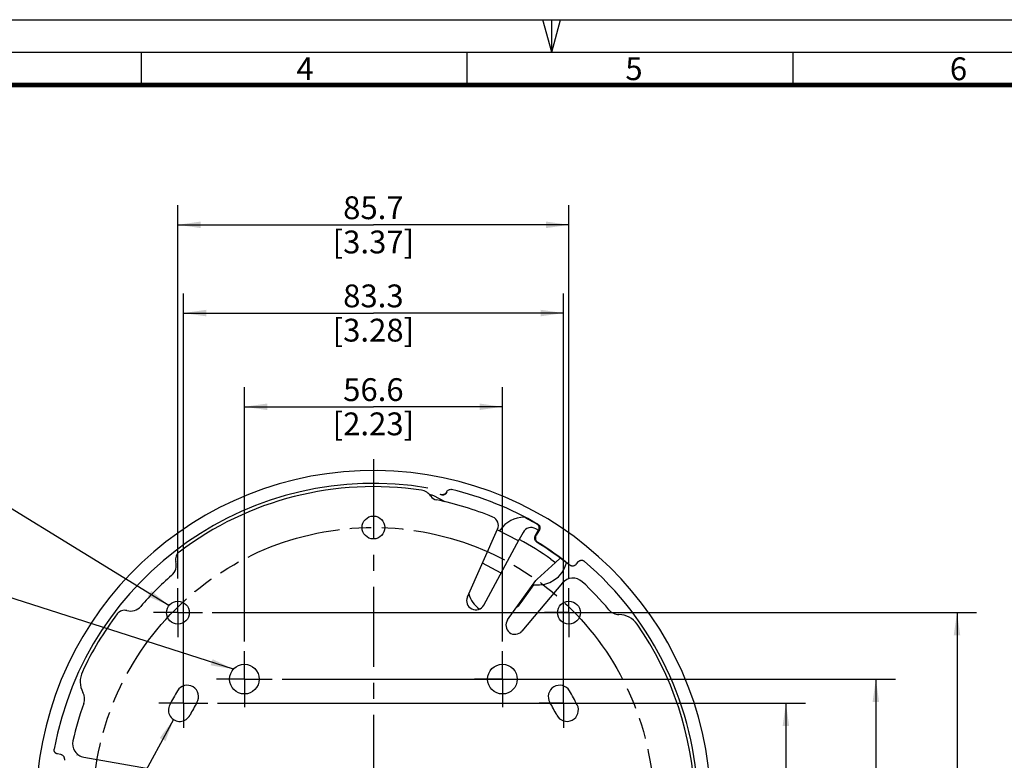
# Model space of a CAD drawing. Units: millimetres. Extents: x 0 to 594, y 0 to 420.
# Drawn here: x 128 to 279, y 306 to 420 of the extents above; entities that cross this region are included whole.
import ezdxf

# ---------------------------------------------------------------- set-up
doc = ezdxf.new("R2010")
doc.units = ezdxf.units.MM
doc.header["$LTSCALE"] = 32.67
doc.linetypes.add('CENTER', pattern=[0.6, 0.375, -0.075, 0.075, -0.075])
doc.linetypes.add('PHANTOM', pattern=[0.8, 0.45, -0.05, 0.1, -0.05, 0.1, -0.05])
doc.layers.get('0').update_dxf_attribs({"linetype": 'CONTINUOUS'})
for name, color, linetype in [('10_ALL_FEATURES', 7, 'CONTINUOUS'), ('A_STA', 7, 'CONTINUOUS'), ('DEFAULT_3', 7, 'PHANTOM')]:
    doc.layers.add(name, color=color, linetype=linetype)
doc.styles.get("Standard").update_dxf_attribs({"font": 'txt', "width": 0.8})
doc.styles.add('TEXTSTYLE_2', font='gdt')
doc.dimstyles.new('DIMSTYLE_2', dxfattribs={"dimtxt": 3.5, "dimasz": 3.5, "dimexe": 3, "dimexo": 1.5, "dimgap": 0.875, "dimtad": 1, "dimlfac": 1.428571, "dimdsep": 46, "dimtxsty": 'Standard', "dimblk": '_FILLED', "dimblk1": '_FILLED', "dimblk2": '_FILLED', "dimcen": 0.09, "dimclrt": 5, "dimazin": 2, "dimtp": 0.3, "dimtm": 0.3, "dimtfac": 1, "dimtofl": 0, "dimtmove": 0, "dimatfit": 3, "dimldrblk": '_FILLED', "dimfxl": 1, "dimtolj": 1, "dimarcsym": 0})
doc.dimstyles.new('DIMSTYLE_5', dxfattribs={"dimtxt": 3.5, "dimasz": 3.5, "dimexe": 3, "dimexo": 1.5, "dimgap": 0.875, "dimtad": 1, "dimdec": 1, "dimlfac": 1.428571, "dimdsep": 46, "dimtxsty": 'Standard', "dimblk": '_FILLED', "dimblk1": '_FILLED', "dimblk2": '_FILLED', "dimcen": 0.09, "dimclrt": 5, "dimazin": 2, "dimtp": 0.3, "dimtm": 0.3, "dimtfac": 1, "dimtdec": 1, "dimtofl": 0, "dimtmove": 0, "dimatfit": 3, "dimldrblk": '_FILLED', "dimfxl": 1, "dimtolj": 1, "dimarcsym": 0})
doc.dimstyles.new('DIMSTYLE_6', dxfattribs={"dimtxt": 3.5, "dimasz": 3.5, "dimexe": 3, "dimexo": 1.5, "dimtad": 1, "dimdec": 0, "dimlfac": 1.428571, "dimdsep": 46, "dimtxsty": 'Standard', "dimblk": '_FILLED', "dimblk1": '_FILLED', "dimblk2": '_FILLED', "dimcen": 0.09, "dimclrt": 5, "dimazin": 2, "dimtp": 0.5, "dimtm": 0.5, "dimtfac": 1, "dimtdec": 0, "dimtofl": 0, "dimtmove": 0, "dimatfit": 1, "dimldrblk": '_FILLED', "dimfxl": 1, "dimtolj": 1, "dimarcsym": 0})
doc.dimstyles.get("Standard").update_dxf_attribs({"dimtxt": 3.5, "dimasz": 3.5, "dimexe": 3, "dimexo": 1.5, "dimtad": 1, "dimdsep": 46, "dimtxsty": 'Standard', "dimblk": '_FILLED', "dimblk1": '_FILLED', "dimblk2": '_FILLED', "dimcen": 0.09, "dimclrt": 5, "dimazin": 2, "dimtol": 1, "dimtp": 0.01, "dimtm": 0.01, "dimtfac": 1, "dimtofl": 0, "dimtmove": 0, "dimatfit": 3, "dimldrblk": '_FILLED', "dimfxl": 1, "dimtolj": 1, "dimarcsym": 0})

# ---------------------------------------------------------------- blocks, each defined once
blk = doc.blocks.new('_FILLED')
at = {"color": 0, "linetype": 'ByBlock'}
blk.add_solid([(0, 0), (-1, 0.143), (-1, -0.143)], dxfattribs=at)
blk = doc.blocks.new('*D8')
at = {"color": 2, "linetype": 'Continuous', "transparency": 16777216}
for p, q in [((153.49, 316.69), (153.49, 378.02)), ((211.8, 316.69), (211.8, 378.02)), ((153.49, 375.02), (182.64, 375.02)), ((211.8, 375.02), (182.64, 375.02))]:
    blk.add_line(p, q, dxfattribs=at)
at = {"color": 2, "linetype": 'Continuous', "transparency": 16777216, "xscale": 3.5, "yscale": 3.5, "zscale": 3.5, "rotation": 180}
blk.add_blockref('_FILLED', (153.49, 375.02), dxfattribs=at)
at = {"color": 2, "linetype": 'Continuous', "transparency": 16777216, "xscale": 3.5, "yscale": 3.5, "zscale": 3.5}
blk.add_blockref('_FILLED', (211.8, 375.02), dxfattribs=at)
at = {"color": 5, "linetype": 'Continuous', "transparency": 16777216, "insert": (182.64, 379.4), "char_height": 3.5, "width": 19.5, "attachment_point": 2, "line_spacing_factor": 0.9}
blk.add_mtext('83.3\\P[3.28]', dxfattribs=at)
blk = doc.blocks.new('*D9')
at = {"color": 2, "linetype": 'Continuous', "transparency": 16777216}
for p, q in [((152.65, 334.34), (152.65, 391.55)), ((212.64, 334.34), (212.64, 391.55)), ((152.65, 388.55), (182.64, 388.55)), ((212.64, 388.55), (182.64, 388.55))]:
    blk.add_line(p, q, dxfattribs=at)
at = {"color": 2, "linetype": 'Continuous', "transparency": 16777216, "xscale": 3.5, "yscale": 3.5, "zscale": 3.5, "rotation": 180}
blk.add_blockref('_FILLED', (152.65, 388.55), dxfattribs=at)
at = {"color": 2, "linetype": 'Continuous', "transparency": 16777216, "xscale": 3.5, "yscale": 3.5, "zscale": 3.5}
blk.add_blockref('_FILLED', (212.64, 388.55), dxfattribs=at)
at = {"color": 5, "linetype": 'Continuous', "transparency": 16777216, "insert": (182.64, 392.92), "char_height": 3.5, "width": 19.125, "attachment_point": 2, "line_spacing_factor": 0.9}
blk.add_mtext('85.7\\P[3.37]', dxfattribs=at)
blk = doc.blocks.new('*D10')
at = {"color": 2, "linetype": 'Continuous', "transparency": 16777216}
for p, q in [((162.85, 324.67), (162.85, 363.65)), ((202.44, 324.67), (202.44, 363.65)), ((162.85, 360.65), (182.64, 360.65)), ((202.44, 360.65), (182.64, 360.65))]:
    blk.add_line(p, q, dxfattribs=at)
at = {"color": 2, "linetype": 'Continuous', "transparency": 16777216, "xscale": 3.5, "yscale": 3.5, "zscale": 3.5, "rotation": 180}
blk.add_blockref('_FILLED', (162.85, 360.65), dxfattribs=at)
at = {"color": 2, "linetype": 'Continuous', "transparency": 16777216, "xscale": 3.5, "yscale": 3.5, "zscale": 3.5}
blk.add_blockref('_FILLED', (202.44, 360.65), dxfattribs=at)
at = {"color": 5, "linetype": 'Continuous', "transparency": 16777216, "insert": (182.64, 365.03), "char_height": 3.5, "width": 19.5, "attachment_point": 2, "line_spacing_factor": 0.9}
blk.add_mtext('56.6\\P[2.23]', dxfattribs=at)
blk = doc.blocks.new('*D11')
at = {"color": 2, "linetype": 'Continuous', "transparency": 16777216}
for p, q in [((158.74, 315.19), (248.93, 315.19)), ((245.93, 315.19), (245.93, 299.09)), ((245.93, 282.99), (245.93, 299.09)), ((158.74, 282.99), (248.93, 282.99))]:
    blk.add_line(p, q, dxfattribs=at)
at = {"color": 2, "linetype": 'Continuous', "transparency": 16777216, "xscale": 3.5, "yscale": 3.5, "zscale": 3.5}
for p, rotation in [((245.93, 315.19), 90), ((245.93, 282.99), 270)]:
    blk.add_blockref('_FILLED', p, dxfattribs=dict(at, rotation=rotation))
at = {"color": 5, "linetype": 'Continuous', "transparency": 16777216, "insert": (241.56, 299.09), "char_height": 3.5, "width": 17.625, "attachment_point": 2, "rotation": 90, "line_spacing_factor": 0.9}
blk.add_mtext('46\\P[1.81]', dxfattribs=at)
blk = doc.blocks.new('*D12')
at = {"color": 2, "linetype": 'Continuous', "transparency": 16777216}
for p, q in [((168.62, 318.89), (262.73, 318.89)), ((259.73, 318.89), (259.73, 299.09)), ((259.73, 279.29), (259.73, 299.09)), ((168.62, 279.29), (262.73, 279.29))]:
    blk.add_line(p, q, dxfattribs=at)
at = {"color": 2, "linetype": 'Continuous', "transparency": 16777216, "xscale": 3.5, "yscale": 3.5, "zscale": 3.5}
for p, rotation in [((259.73, 318.89), 90), ((259.73, 279.29), 270)]:
    blk.add_blockref('_FILLED', p, dxfattribs=dict(at, rotation=rotation))
at = {"color": 5, "linetype": 'Continuous', "transparency": 16777216, "insert": (255.35, 299.09), "char_height": 3.5, "width": 19.5, "attachment_point": 2, "rotation": 90, "line_spacing_factor": 0.9}
blk.add_mtext('56.6\\P[2.23]', dxfattribs=at)
blk = doc.blocks.new('*D13')
at = {"color": 2, "linetype": 'Continuous', "transparency": 16777216}
for p, q in [((157.9, 329.09), (275.18, 329.09)), ((272.18, 329.09), (272.18, 299.09)), ((272.18, 269.1), (272.18, 299.09)), ((157.9, 269.1), (275.18, 269.1))]:
    blk.add_line(p, q, dxfattribs=at)
at = {"color": 2, "linetype": 'Continuous', "transparency": 16777216, "xscale": 3.5, "yscale": 3.5, "zscale": 3.5}
for p, rotation in [((272.18, 329.09), 90), ((272.18, 269.1), 270)]:
    blk.add_blockref('_FILLED', p, dxfattribs=dict(at, rotation=rotation))
at = {"color": 5, "linetype": 'Continuous', "transparency": 16777216, "insert": (267.81, 299.09), "char_height": 3.5, "width": 19.125, "attachment_point": 2, "rotation": 90, "line_spacing_factor": 0.9}
blk.add_mtext('85.7\\P[3.37]', dxfattribs=at)
blk = doc.blocks.new('*D17')
at = {"color": 2, "linetype": 'Continuous', "transparency": 16777216}
for p, q in [((141.28, 267.93), (118.7, 250.92)), ((117.2, 250.92), (97.45, 250.92)), ((118.7, 250.92), (117.2, 250.92))]:
    blk.add_line(p, q, dxfattribs=at)
at = {"color": 2, "linetype": 'Continuous', "transparency": 16777216, "xscale": 3.5, "yscale": 3.5, "zscale": 3.5, "rotation": 36.9904138057}
blk.add_blockref('_FILLED', (141.28, 267.93), dxfattribs=at)
at = {"color": 5, "linetype": 'Continuous', "transparency": 16777216, "insert": (113.7, 255.29), "char_height": 3.5, "width": 19.125, "attachment_point": 3, "line_spacing_factor": 0.9, "style": 'TEXTSTYLE_2'}
blk.add_mtext('{\\fgdt;n}\\ftxt;{\\W0.8;148}\\P{\\W0.8;[5.83]}', dxfattribs=at)

msp = doc.modelspace()

# ---------------------------------------------------------------- linework, layer by layer
at = {"color": 7, "linetype": 'Continuous'}
for p, q in [((0, 420), (594, 420)), ((209.9931, 415), (208.6534, 420)), ((210, 415), (210, 420)), ((210.0069, 415), (211.3466, 420)), ((15, 415), (589, 415)), ((147, 415), (147, 410)), ((197, 415), (197, 410)), ((247, 415), (247, 410))]:
    msp.add_line(p, q, dxfattribs=at)
at = {"color": 6, "linetype": 'Continuous', "const_width": 0.7}
msp.add_lwpolyline([(20, 410), (584, 410)], dxfattribs=at)
at = {"color": 7, "linetype": 'Continuous'}
msp.add_circle((182.6449, 342.1419), 1.75, dxfattribs=at)
at = {"layer": '10_ALL_FEATURES', "color": 7, "linetype": 'Continuous'}
for p, q in [((191.4266, 347.1436), (191.2748, 347.1649)), ((193.6341, 346.0654), (191.889, 346.9933)), ((197.0688, 331.4884), (201.6981, 341.8861)), ((204.8977, 340.0765), (201.6532, 341.8016)), ((202.09, 341.7825), (201.9803, 341.6277)), ((207.505, 340.9178), (208.0123, 341.7779)), ((208.1063, 341.8025), (207.598, 340.9408)), ((199.5661, 330.2569), (205.0237, 340.3084)), ((213.8073, 336.5472), (214.1147, 336.9132)), ((202.2255, 335.1549), (199.3758, 336.6701)), ((210.5755, 336.7778), (207.7557, 334.2388)), ((203.238, 327.9624), (207.5527, 334.0114)), ((205.3238, 330.6455), (207.2683, 333.3716)), ((211.6354, 333.6414), (205.4397, 326.2577)), ((134.6266, 307.3517), (134.1559, 307.4349)), ((137.1502, 307.1335), (137.151, 307.1382)), ((137.1502, 307.1335), (137.151, 307.1382)), ((138.229, 306.9236), (147.8058, 305.235))]:
    msp.add_line(p, q, dxfattribs=at)
at = {"layer": '10_ALL_FEATURES', "color": 4, "linetype": 'Continuous'}
for p, q in [((205.6152, 341.3979), (205.0237, 340.3084)), ((209.8799, 337.2739), (210.5755, 336.7778)), ((211.3032, 337.433), (210.5755, 336.7778))]:
    msp.add_line(p, q, dxfattribs=at)
at = {"layer": '10_ALL_FEATURES', "color": 7, "linetype": 'CENTER'}
for p, q in [((152.6492, 329.0873), (152.6492, 332.8373)), ((212.6406, 329.0873), (212.6406, 332.8373)), ((152.6492, 329.0873), (148.8992, 329.0873)), ((152.6492, 329.0873), (152.6492, 325.3373)), ((152.6492, 329.0873), (156.3992, 329.0873)), ((212.6406, 329.0873), (208.8906, 329.0873)), ((212.6406, 329.0873), (212.6406, 325.3373)), ((212.6406, 329.0873), (216.3906, 329.0873)), ((162.8459, 318.8909), (162.8459, 323.1659)), ((202.4439, 318.8909), (202.4439, 323.1659)), ((153.4899, 315.1919), (153.4899, 318.9419)), ((162.8459, 318.8909), (158.5709, 318.8909)), ((162.8459, 318.8909), (162.8459, 314.6159)), ((162.8459, 318.8909), (167.1209, 318.8909)), ((202.4439, 318.8909), (198.1689, 318.8909)), ((202.4439, 318.8909), (202.4439, 314.6159)), ((202.4439, 318.8909), (206.7189, 318.8909)), ((211.7999, 315.1919), (211.7999, 318.9419)), ((153.4899, 315.1919), (149.7399, 315.1919)), ((153.4899, 315.1919), (153.4899, 311.4419)), ((153.4899, 315.1919), (157.2399, 315.1919)), ((211.7999, 315.1919), (208.0499, 315.1919)), ((211.7999, 315.1919), (211.7999, 311.4419)), ((211.7999, 315.1919), (215.5499, 315.1919))]:
    msp.add_line(p, q, dxfattribs=at)
at = {"layer": '10_ALL_FEATURES', "color": 7, "linetype": 'Continuous'}
for centre, radius in [((152.6492, 329.0873), 1.75), ((212.6406, 329.0873), 1.75), ((162.8459, 318.8909), 2.275), ((202.4439, 318.8909), 2.275)]:
    msp.add_circle(centre, radius, dxfattribs=at)
for centre, radius, start, end in [((182.6449, 299.0919), 51.7879, 1.549084, 265.037332), ((182.6449, 299.0919), 49.8076, 80.354083, 169.532609), ((182.6449, 299.0919), 49.315, 81.388326, 127.177136), ((189.7148, 345.7746), 2.1, 34.317761, 81.388326), ((182.6449, 299.0919), 50.33, 59.89655, 76.250755), ((191.2317, 345.7572), 1.4, 62, 82), ((192.6055, 347.7478), 1.4, 214.317761, 258.430595), ((182.6449, 299.0919), 48.265, 67.711854, 78.430595), ((200.4192, 342.4555), 1.4, 336, 67.711854), ((205.8015, 339.1505), 4.55, 89.979379, 144.657272), ((182.6449, 299.0919), 50.2616, 59.97612, 62.564249), ((153.6908, 337.2692), 1.4, 127.177136, 194.867205), ((182.6449, 299.0919), 47.8714, 51.7782, 58.339136), ((182.6449, 299.0919), 47.9398, 51.173487, 58.260234), ((150.308, 336.3712), 2.1, 310.939189, 14.867205), ((182.6449, 299.0919), 49.8076, 1.610692, 49.532609), ((207.8692, 337.8817), 4.55, 262.410834, 344.955871), ((182.6449, 299.0919), 47.25, 130.939189, 139.06148), ((208.6925, 333.1984), 1.4, 132, 144.5), ((213.2441, 332.2915), 2.1, 47.334118, 140), ((182.6449, 299.0919), 47.25, 40.125451, 47.334118), ((198.3477, 330.919), 1.4, 156, 243.739225), ((201.6196, 333.2877), 4.55, 197.14164, 233.240632), ((144.4673, 328.0456), 1.4, 75.133463, 142.823533), ((145.3653, 331.4284), 2.1, 255.133463, 319.06148), ((198.3358, 330.9249), 1.4, 244.285509, 331.5), ((201.6196, 333.2877), 4.55, 310.262886, 324.5), ((220.3797, 330.8962), 2.1, 220.125451, 268.414044), ((182.6449, 299.0919), 49.315, 142.823533, 154.890163), ((204.3778, 327.1494), 1.4, 144.5, 231.714491), ((220.2247, 325.2983), 3.5, 34.890163, 88.414044), ((182.6449, 299.0919), 49.315, 1.845012, 34.890163), ((204.3672, 327.1576), 1.4, 232.260775, 320), ((141.1596, 318.5337), 3.5, 154.890163, 208.414044), ((154.0696, 316.1996), 1.75, 329.091603, 149.091603), ((211.2203, 316.1996), 1.75, 30.908397, 210.908397), ((136.2343, 315.869), 2.1, 340.125451, 28.414044), ((182.6449, 299.0919), 35.055, 149.091603, 153.091603), ((182.6449, 299.0919), 35.055, 26.908397, 30.908397), ((182.6449, 299.0919), 47.25, 160.125451, 167.334118), ((152.9458, 314.1646), 1.75, 153.091603, 333.091603), ((182.6449, 299.0919), 31.555, 149.091603, 153.091603), ((182.6449, 299.0919), 31.555, 26.908397, 30.908397), ((212.3441, 314.1646), 1.75, 206.908397, 26.908397), ((138.5936, 308.9917), 2.1, 167.334118, 260), ((182.6449, 299.0919), 46.2, 169.603628, 169.82818)]:
    msp.add_arc(centre, radius, start, end, dxfattribs=at)
at = {"layer": '10_ALL_FEATURES', "color": 4, "linetype": 'Continuous'}
for centre, radius, start, end in [((206.8455, 340.7298), 1.4, 59.83419, 151.5), ((182.6449, 299.0919), 49.56, 59.278113, 59.83419), ((182.6449, 299.0919), 46.9, 54.5, 61.5)]:
    msp.add_arc(centre, radius, start, end, dxfattribs=at)
at = {"layer": '10_ALL_FEATURES', "color": 7, "linetype": 'Continuous'}
msp.add_ellipse((193.2039, 347.9851), major_axis=(0.3417, -0.7187), ratio=0.99835309, start_param=-0.91682676, end_param=0.69444622, dxfattribs=at)
for points, knots in [([(192.9144, 347.2402), (192.9591, 347.2173), (193.0531, 347.1798), (193.2019, 347.1513), (193.3534, 347.1514), (193.5022, 347.1802), (193.6429, 347.2365), (193.7704, 347.3185), (193.8801, 347.423), (193.9388, 347.5053), (193.9639, 347.5488)], [0, 0, 0, 0, 0.12500033, 0.25000068, 0.37500073, 0.50000057, 0.62500024, 0.74999998, 0.875, 1, 1, 1, 1]), ([(193.9257, 347.6511), (193.9541, 347.7129), (194.0331, 347.8275), (194.2022, 347.9485), (194.4021, 348.0054), (194.541, 347.9959), (194.607, 347.9797)], [0, 0, 0, 0, 0.24999981, 0.49999844, 0.74999798, 1, 1, 1, 1]), ([(208.0123, 341.7779), (208.0325, 341.8121), (208.0662, 341.8848), (208.0944, 342.0015), (208.0991, 342.1215), (208.0802, 342.2401), (208.0384, 342.3526), (207.9753, 342.4548), (207.8934, 342.5426), (207.8283, 342.5893), (207.7938, 342.6092)], [0, 0, 0, 0, 0.12500012, 0.25000027, 0.37500026, 0.5, 0.62499975, 0.74999974, 0.87499988, 1, 1, 1, 1]), ([(207.8886, 342.6335), (207.923, 342.6135), (207.988, 342.5668), (208.0697, 342.479), (208.1326, 342.3768), (208.1743, 342.2643), (208.1931, 342.1459), (208.1884, 342.026), (208.1602, 341.9094), (208.1265, 341.8368), (208.1063, 341.8025)], [0, 0, 0, 0, 0.12500016, 0.25000031, 0.37500002, 0.4999998, 0.62499959, 0.74999963, 0.87499983, 1, 1, 1, 1]), ([(207.7721, 339.8386), (207.7285, 339.8655), (207.6463, 339.9279), (207.5435, 340.0434), (207.4648, 340.1766), (207.4132, 340.3224), (207.3908, 340.4755), (207.3983, 340.63), (207.4354, 340.7801), (207.479, 340.8737), (207.505, 340.9178)], [0, 0, 0, 0, 0.12500012, 0.25000027, 0.37500024, 0.5, 0.62499976, 0.74999973, 0.87499988, 1, 1, 1, 1]), ([(207.598, 340.9408), (207.572, 340.8967), (207.5284, 340.8032), (207.4913, 340.6532), (207.4838, 340.4989), (207.5061, 340.3459), (207.5575, 340.2002), (207.636, 340.067), (207.7386, 339.9515), (207.8207, 339.8891), (207.8642, 339.8621)], [0, 0, 0, 0, 0.12500012, 0.25000027, 0.37500024, 0.5, 0.62499976, 0.74999973, 0.87499988, 1, 1, 1, 1]), ([(214.1147, 336.9132), (214.1403, 336.9436), (214.1976, 336.9996), (214.2982, 337.0649), (214.4096, 337.1093), (214.5276, 337.131), (214.6476, 337.1291), (214.7649, 337.1037), (214.8748, 337.0558), (214.9406, 337.0101), (214.9708, 336.9843)], [0, 0, 0, 0, 0.12500012, 0.25000027, 0.37500026, 0.5, 0.62499975, 0.74999974, 0.87499989, 1, 1, 1, 1]), ([(212.7015, 336.4393), (212.7414, 336.4072), (212.8276, 336.3506), (212.9706, 336.2923), (213.1223, 336.2625), (213.2769, 336.2626), (213.4285, 336.2924), (213.5716, 336.3509), (213.7007, 336.4358), (213.7743, 336.508), (213.8073, 336.5472)], [0, 0, 0, 0, 0.12500015, 0.25000034, 0.37500035, 0.50000014, 0.62499994, 0.74999995, 0.87500003, 1, 1, 1, 1]), ([(134.1559, 307.4349), (134.1167, 307.4419), (134.0396, 307.4635), (133.9327, 307.5179), (133.8386, 307.5923), (133.7608, 307.6836), (133.7024, 307.7885), (133.6658, 307.9027), (133.6523, 308.0219), (133.659, 308.1017), (133.6662, 308.1408)], [0, 0, 0, 0, 0.12500012, 0.25000027, 0.37500026, 0.5, 0.62499975, 0.74999974, 0.87499989, 1, 1, 1, 1]), ([(135.2729, 306.448), (135.2807, 306.4985), (135.2866, 306.6015), (135.2656, 306.7546), (135.2155, 306.9008), (135.1382, 307.0346), (135.0366, 307.151), (134.9144, 307.2457), (134.7763, 307.3151), (134.677, 307.3427), (134.6266, 307.3517)], [0, 0, 0, 0, 0.12500012, 0.25000026, 0.37500023, 0.49999999, 0.62499976, 0.74999973, 0.87499988, 1, 1, 1, 1])]:
    msp.add_open_spline(points, degree=3, knots=knots, dxfattribs=at)
at = {"layer": 'A_STA', "color": 7, "linetype": 'CENTER'}
msp.add_line((182.6449, 352.6338), (182.6449, 244.4083), dxfattribs=at)
at = {"layer": 'DEFAULT_3', "color": 8, "linetype": 'PHANTOM'}
msp.add_circle((182.6449, 299.0919), 43.0489, dxfattribs=at)

# ---------------------------------------------------------------- texts
at = {"color": 5, "linetype": 'Continuous', "char_height": 3.5, "attachment_point": 1, "line_spacing_factor": 0.9}
for s, insert, width in [('4', (170.8357, 414.2481), 4.125), ('5', (221.2918, 414.2398), 3.75), ('6', (271.0848, 414.2267), 4.125)]:
    msp.add_mtext(s, dxfattribs=dict(at, insert=insert, width=width))

# ---------------------------------------------------------------- dimensions: what is measured, and where the dimension line sits
at = {"color": 2, "linetype": 'Continuous'}
for base, p1, p2, text, dimstyle, picture, middle in [((212.6406, 388.545), (152.6492, 332.8373), (212.6406, 332.8373), '<>\\P[3.37]', 'DIMSTYLE_2', '*D9', (182.6449, 388.545)), ((211.7999, 375.0207), (153.4899, 315.1919), (211.7999, 315.1919), '<>\\P[3.28]', 'DIMSTYLE_2', '*D8', (182.6449, 375.0207)), ((202.4439, 360.6509), (162.8459, 323.1659), (202.4439, 323.1659), '<>\\P[2.23]', 'DIMSTYLE_5', '*D10', (182.6449, 360.6509))]:
    dim = msp.add_linear_dim(base=base, p1=p1, p2=p2, text=text, dimstyle=dimstyle, dxfattribs=at)
    dim.commit()
    dim.dimension.update_dxf_attribs({"geometry": picture, "text_midpoint": middle, "dimtype": 160})
dim = msp.add_diameter_dim_2p(p1=(141.28, 267.9321), p2=(224.0098, 330.2518), text='%%c<>\\P[5.83]', dimstyle='DIMSTYLE_6', override={"dimtih": 1, "dimtoh": 1, "dimpost": '<>'}, dxfattribs=at)
dim.commit()
dim.dimension.update_dxf_attribs({"geometry": '*D17', "text_midpoint": (107.3211, 250.9198), "dimtype": 163})
for base, p1, p2, angle, text, dimstyle, picture, middle in [((272.1818, 269.0966), (156.3992, 329.0873), (156.3992, 269.0966), 270, '<>\\P[3.37]', 'DIMSTYLE_2', '*D13', (272.1818, 299.0919)), ((259.7299, 279.2929), (167.1209, 318.8909), (167.1209, 279.2929), 270, '<>\\P[2.23]', 'DIMSTYLE_5', '*D12', (259.7299, 299.0919)), ((245.9303, 315.1919), (157.2399, 282.9919), (157.2399, 315.1919), 90, '<>\\P[1.81]', 'DIMSTYLE_2', '*D11', (245.9303, 299.0919))]:
    dim = msp.add_linear_dim(base=base, p1=p1, p2=p2, angle=angle, text=text, dimstyle=dimstyle, dxfattribs=at)
    dim.commit()
    dim.dimension.update_dxf_attribs({"geometry": picture, "text_midpoint": middle, "dimtype": 160})

# ---------------------------------------------------------------- leaders
for points in [[(151.281, 330.1784), (110.3209, 355.342), (106.8209, 355.342)], [(161.1553, 320.4132), (120.2709, 333.5416), (116.7709, 333.5416)], [(151.9804, 312.7051), (132.0021, 276.1244), (128.5021, 276.1244)]]:
    msp.add_leader(points, dimstyle='Standard', override={"dimtad": 1}, dxfattribs=at)

doc.saveas('drawing.dxf')
